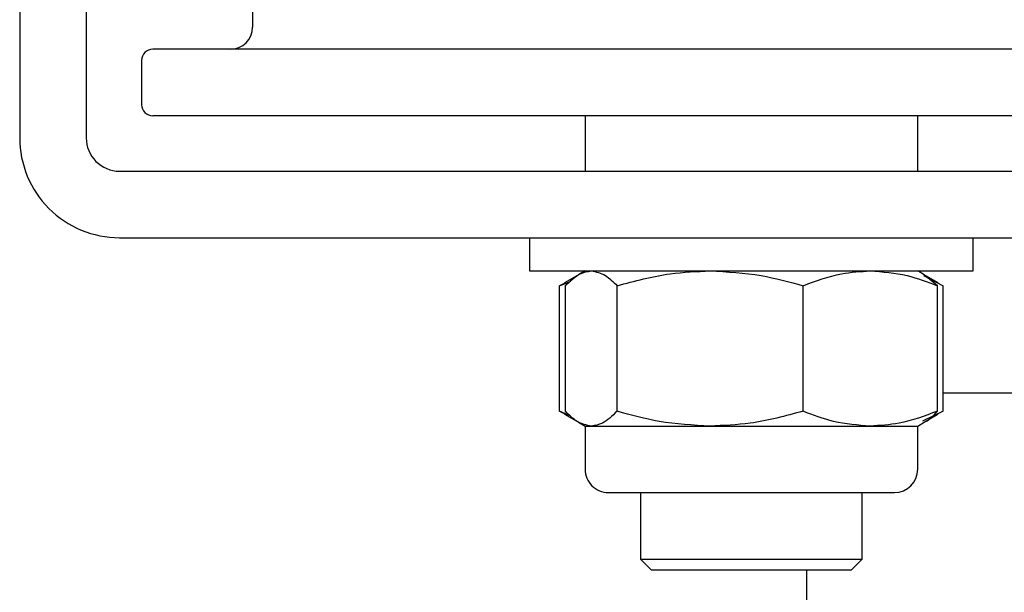
# Model space of a CAD drawing. Units: millimetres. Extents: x -17903 to 19001, y -10133 to 10068.
# Drawn here: x -5506 to -5417, y -118 to -67 of the extents above; entities that cross this region are included whole.
import ezdxf

# ---------------------------------------------------------------- set-up
doc = ezdxf.new("R2010")
doc.units = ezdxf.units.MM
doc.layers.add('5.Machinerie', color=140, linetype='Continuous')

# ---------------------------------------------------------------- blocks, each defined once
blk = doc.blocks.new('Equipe Compacte Motorisee PS')
for p, q in [((55, -212), (55, -87.5)), ((61, -212), (61, -87.5)), ((44, -104.469), (44, -209)), ((50, -104.469), (50, -209)), ((75, -137.704), (75, -130)), ((64, -135), (61, -135)), ((64, -175), (64, -135)), ((65.064, -138.156), (64.341, -139.409)), ((65.34, -138.221), (64.366, -139.424)), ((64.428, -139.469), (65.34, -137.704)), ((76.66, -137.704), (65.34, -137.704)), ((76.66, -138.221), (65.34, -138.221)), ((76.66, -137.704), (77.56, -139.572)), ((77.656, -139.405), (76.931, -138.149)), ((64.341, -139.409), (64, -140)), ((78, -140), (77.656, -139.405)), ((55, -140), (50, -140)), ((81.9, -140), (78, -140)), ((78, -144.276), (78, -140)), ((84, -164.019), (84, -142.1)), ((78, -158.72), (78, -144.276)), ((90, -145), (84, -145)), ((91, -146), (90, -145)), ((90, -165), (90, -145)), ((91, -146), (91, -164)), ((1909, -150), (91, -150)), ((76.66, -150.331), (65.34, -150.331)), ((78, -169.445), (78, -158.72)), ((84, -167.9), (84, -164.019)), ((90, -165), (91, -164)), ((84, -165), (90, -165)), ((76.66, -167.11), (65.34, -167.11)), ((78, -170), (78, -169.445)), ((50, -170), (55, -170)), ((64, -170), (64.341, -170.591)), ((77.656, -170.595), (78, -170)), ((78, -170), (81.9, -170)), ((64.341, -170.591), (65.064, -171.844)), ((65.34, -172.296), (64.932, -171.275)), ((77.098, -171.275), (76.66, -172.296)), ((76.931, -171.851), (77.656, -170.595)), ((65.096, -171.825), (65.34, -172.296)), ((76.66, -171.779), (65.34, -171.779)), ((76.66, -172.296), (65.34, -172.296)), ((76.66, -172.296), (76.887, -171.826)), ((61, -175), (64, -175)), ((18, -200), (42, -200)), ((45, -210), (49, -210)), ((15, -215), (52, -215)), ((15, -221), (52, -221))]:
    blk.add_line(p, q)
for centre, radius, start, end in [((81.9, -142.1), 2.1, 0, 90), ((81.9, -167.9), 2.1, 270, 0), ((42, -202), 2, 0, 90), ((45, -209), 1, 180, 270), ((49, -209), 1, 270, 0), ((52, -212), 3, 270, 0), ((52, -212), 9, 270, 0)]:
    blk.add_arc(centre, radius, start, end)
for points, knots in [([(64, -144.276), (64.081, -143.163), (64.23, -141.112), (64.991, -139.129), (65.34, -138.221)], [0, 0, 0, 0, 0.542087, 1, 1, 1, 1]), ([(76.66, -138.221), (77.088, -139.365), (77.833, -141.353), (77.95, -143.404), (78, -144.276)], [0, 0, 0, 0, 0.575251, 1, 1, 1, 1]), ([(77.626, -139.423), (77.611, -139.374), (77.488, -138.965), (77.048, -138.569), (76.66, -138.221)], [0, 0, 0, 0, 0.1191491, 1, 1, 1, 1]), ([(65.34, -150.331), (64.912, -149.187), (64.167, -147.198), (64.05, -145.147), (64, -144.276)], [0, 0, 0, 0, 0.57525, 1, 1, 1, 1]), ([(78, -144.276), (77.919, -145.388), (77.77, -147.44), (77.009, -149.423), (76.66, -150.331)], [0, 0, 0, 0, 0.542088, 1, 1, 1, 1]), ([(64, -158.72), (64.081, -157.179), (64.23, -154.336), (64.991, -151.589), (65.34, -150.331)], [0, 0, 0, 0, 0.542087, 1, 1, 1, 1]), ([(76.66, -150.331), (77.088, -151.916), (77.833, -154.671), (77.95, -157.513), (78, -158.72)], [0, 0, 0, 0, 0.5752497, 1, 1, 1, 1]), ([(65.34, -167.11), (64.912, -165.525), (64.167, -162.77), (64.05, -159.928), (64, -158.72)], [0, 0, 0, 0, 0.575251, 1, 1, 1, 1]), ([(78, -158.72), (77.919, -160.261), (77.77, -163.104), (77.009, -165.852), (76.66, -167.11)], [0, 0, 0, 0, 0.542087, 1, 1, 1, 1]), ([(64, -169.445), (64.081, -169.016), (64.23, -168.225), (64.991, -167.46), (65.34, -167.11)], [0, 0, 0, 0, 0.542087, 1, 1, 1, 1]), ([(76.66, -167.11), (77.088, -167.551), (77.833, -168.318), (77.95, -169.109), (78, -169.445)], [0, 0, 0, 0, 0.575252, 1, 1, 1, 1]), ([(65.34, -171.779), (64.912, -171.338), (64.167, -170.572), (64.05, -169.781), (64, -169.445)], [0, 0, 0, 0, 0.57525, 1, 1, 1, 1]), ([(78, -169.445), (77.919, -169.874), (77.77, -170.665), (77.009, -171.429), (76.66, -171.779)], [0, 0, 0, 0, 0.5420856, 1, 1, 1, 1])]:
    blk.add_open_spline(points, degree=3, knots=knots)

msp = doc.modelspace()

# ---------------------------------------------------------------- block references
at = {"layer": '5.Machinerie', "rotation": 270}
msp.add_blockref('Equipe Compacte Motorisee PS', (-5284.555, -25.322), dxfattribs=at)

doc.saveas('drawing.dxf')
